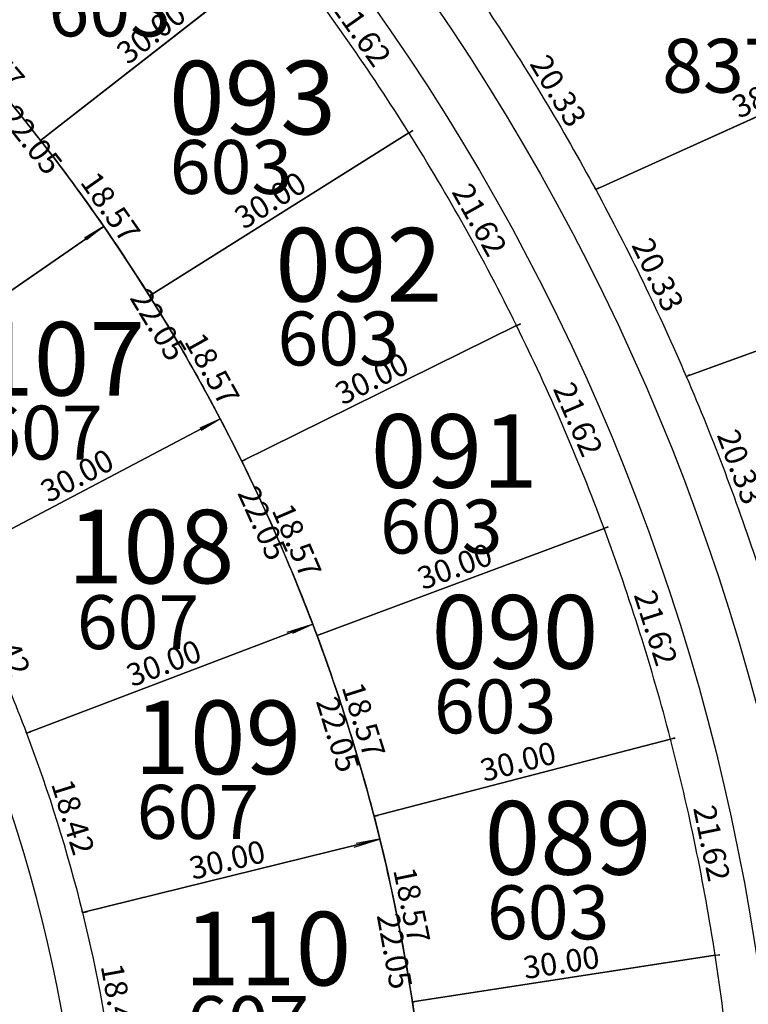
# Model space of a CAD drawing. Units: inches. Extents: x 54224 to 57528, y -66136 to -64581.
# Drawn here: x 54992 to 55064, y -65456 to -65360 of the extents above; entities that cross this region are included whole.
import ezdxf

# ---------------------------------------------------------------- set-up
doc = ezdxf.new("R2010")
doc.units = ezdxf.units.IN
doc.header["$MEASUREMENT"] = 0
doc.layers.get('Defpoints').update_dxf_attribs({"color": 122, "lineweight": 13})
doc.layers.add('area', color=7, linetype='Continuous', plot=False)
for name, color, linetype in [('AREA CALLES', 4, 'Continuous'), ('COTAS', 241, 'Continuous'), ('SC-base-area cada lote', 252, 'Continuous'), ('SC-base-calles internas', 20, 'Continuous'), ('SC-base-lotes', 40, 'Continuous'), ('SC-base-nro de lote', 7, 'Continuous'), ('SC-base-Sup Lote', 4, 'Continuous')]:
    doc.layers.add(name, color=color, linetype=linetype)
doc.styles.add('sc completo base$0$referencias', font='ARIALN.TTF', dxfattribs={"height": 2})
doc.styles.get("Standard").update_dxf_attribs({"font": 'arial.ttf'})
doc.dimstyles.get("Standard").update_dxf_attribs({"dimtxt": 0.18, "dimasz": 0.18, "dimexe": 0.18, "dimexo": 0.0625, "dimgap": 0.09, "dimtad": 0, "dimtih": 1, "dimtoh": 1, "dimdec": 4, "dimzin": 0, "dimdsep": 46, "dimtxsty": 'Standard', "dimcen": 0.09, "dimadec": 0, "dimazin": 0, "dimtfac": 1, "dimtdec": 4, "dimtofl": 0, "dimtmove": 0, "dimatfit": 3, "dimfxl": 1, "dimtolj": 1, "dimtzin": 0, "dimarcsym": 0})

# ---------------------------------------------------------------- blocks, each defined once
blk = doc.blocks.new('*D11819')
at = {"layer": 'COTAS', "color": 0, "lineweight": -2, "transparency": 16777216}
for p, q in [((55057.755, -65394.929), (55058.084, -65394.805)), ((55064.925, -65413.948), (55065.253, -65413.824))]:
    blk.add_line(p, q, dxfattribs=at)
at = {"layer": 'Defpoints', "color": 0, "transparency": 16777216}
for p in [(55057.696, -65394.951), (55057.915, -65394.869), (55064.866, -65413.97)]:
    blk.add_point(p, dxfattribs=at)
at = {"layer": 'COTAS', "color": 0, "transparency": 16777216, "insert": (55063.02, -65403.805), "char_height": 2.2, "attachment_point": 5, "rotation": 290.65605}
blk.add_mtext('\\A1;20.33', dxfattribs=at)
blk = doc.blocks.new('_None')
blk = doc.blocks.new('*D9643')
at = {"layer": 'COTAS', "color": 0, "lineweight": -2, "transparency": 16777216}
for p, q in [((55094.523, -65381.69), (55094.563, -65381.8)), ((55057.709, -65395.013), (55057.749, -65395.124))]:
    blk.add_line(p, q, dxfattribs=at)
at = {"layer": 'Defpoints', "color": 0, "transparency": 16777216}
for p in [(55094.502, -65381.631), (55057.688, -65394.955), (55057.688, -65394.955)]:
    blk.add_point(p, dxfattribs=at)
at = {"layer": 'COTAS', "color": 0, "transparency": 16777216, "insert": (55075.542, -65386.766), "char_height": 2.2, "attachment_point": 5, "rotation": 19.89598}
blk.add_mtext('\\A1;39.15', dxfattribs=at)
blk = doc.blocks.new('*D11821')
at = {"layer": 'COTAS', "color": 0, "lineweight": -2, "transparency": 16777216}
for p, q in [((55048.889, -65376.632), (55049.201, -65376.481)), ((55057.753, -65394.926), (55058.065, -65394.774))]:
    blk.add_line(p, q, dxfattribs=at)
at = {"layer": 'Defpoints', "color": 0, "transparency": 16777216}
for p in [(55049.039, -65376.559), (55048.833, -65376.659), (55057.697, -65394.953)]:
    blk.add_point(p, dxfattribs=at)
at = {"layer": 'COTAS', "color": 0, "transparency": 16777216, "insert": (55054.933, -65384.998), "char_height": 2.2, "attachment_point": 5, "rotation": 295.85257}
blk.add_mtext('\\A1;20.33', dxfattribs=at)
blk = doc.blocks.new('*D11823')
at = {"layer": 'COTAS', "color": 0, "lineweight": -2, "transparency": 16777216}
for p, q in [((55084.153, -65360.766), (55084.202, -65360.873)), ((55048.807, -65376.602), (55048.758, -65376.495))]:
    blk.add_line(p, q, dxfattribs=at)
at = {"layer": 'Defpoints', "color": 0, "transparency": 16777216}
for p in [(55084.128, -65360.709), (55048.833, -65376.659), (55048.833, -65376.659)]:
    blk.add_point(p, dxfattribs=at)
at = {"layer": 'COTAS', "color": 0, "transparency": 16777216, "insert": (55065.811, -65367.204), "char_height": 2.2, "attachment_point": 5, "rotation": 24.3192}
blk.add_mtext('\\A1;38.73', dxfattribs=at)
blk = doc.blocks.new('*D9645')
at = {"layer": 'COTAS', "color": 0, "lineweight": -2, "transparency": 16777216}
for p, q in [((55038.403, -65359.212), (55038.707, -65359.029)), ((55048.878, -65376.631), (55049.183, -65376.448))]:
    blk.add_line(p, q, dxfattribs=at)
at = {"layer": 'Defpoints', "color": 0, "transparency": 16777216}
for p in [(55038.35, -65359.244), (55038.553, -65359.122), (55048.825, -65376.663)]:
    blk.add_point(p, dxfattribs=at)
at = {"layer": 'COTAS', "color": 0, "transparency": 16777216, "insert": (55045.183, -65366.994), "char_height": 2.2, "attachment_point": 5, "rotation": 301.02219}
blk.add_mtext('\\A1;20.33', dxfattribs=at)
blk = doc.blocks.new('*D11198')
at = {"layer": 'COTAS', "color": 0, "lineweight": -2, "transparency": 16777216}
for p, q in [((55018.177, -65353.364), (55018.499, -65353.139)), ((55030.588, -65371.071), (55030.91, -65370.846))]:
    blk.add_line(p, q, dxfattribs=at)
at = {"layer": 'Defpoints', "color": 0, "transparency": 16777216}
for p in [(55018.126, -65353.4), (55030.537, -65371.107), (55030.763, -65370.949)]:
    blk.add_point(p, dxfattribs=at)
at = {"layer": 'COTAS', "color": 0, "transparency": 16777216, "insert": (55025.886, -65361.164), "char_height": 2.2, "attachment_point": 5, "rotation": 305.02684}
blk.add_mtext('\\A1;21.62', dxfattribs=at)
blk = doc.blocks.new('*D11199')
at = {"layer": 'COTAS', "color": 0, "lineweight": -2, "transparency": 16777216}
for p, q in [((55030.592, -65371.077), (55030.935, -65370.885)), ((55041.137, -65389.954), (55041.48, -65389.763))]:
    blk.add_line(p, q, dxfattribs=at)
at = {"layer": 'Defpoints', "color": 0, "transparency": 16777216}
for p in [(55030.537, -65371.107), (55041.083, -65389.985), (55041.323, -65389.85)]:
    blk.add_point(p, dxfattribs=at)
at = {"layer": 'COTAS', "color": 0, "transparency": 16777216, "insert": (55037.467, -65379.62), "char_height": 2.2, "attachment_point": 5, "rotation": 299.18903}
blk.add_mtext('\\A1;21.62', dxfattribs=at)
blk = doc.blocks.new('*D11200')
at = {"layer": 'COTAS', "color": 0, "lineweight": -2, "transparency": 16777216}
for p, q in [((55041.14, -65389.96), (55041.501, -65389.804)), ((55049.711, -65409.812), (55050.071, -65409.657))]:
    blk.add_line(p, q, dxfattribs=at)
at = {"layer": 'Defpoints', "color": 0, "transparency": 16777216}
for p in [(55041.083, -65389.985), (55049.653, -65409.837), (55049.906, -65409.728)]:
    blk.add_point(p, dxfattribs=at)
at = {"layer": 'COTAS', "color": 0, "transparency": 16777216, "insert": (55047.111, -65399.158), "char_height": 2.2, "attachment_point": 5, "rotation": 293.35123}
blk.add_mtext('\\A1;21.62', dxfattribs=at)
blk = doc.blocks.new('*D11201')
at = {"layer": 'COTAS', "color": 0, "lineweight": -2, "transparency": 16777216}
for p, q in [((55049.713, -65409.818), (55050.088, -65409.7)), ((55056.22, -65430.439), (55056.595, -65430.321))]:
    blk.add_line(p, q, dxfattribs=at)
at = {"layer": 'Defpoints', "color": 0, "transparency": 16777216}
for p in [(55049.653, -65409.837), (55056.16, -65430.458), (55056.423, -65430.375)]:
    blk.add_point(p, dxfattribs=at)
at = {"layer": 'COTAS', "color": 0, "transparency": 16777216, "insert": (55054.718, -65419.576), "char_height": 2.2, "attachment_point": 5, "rotation": 287.51342}
blk.add_mtext('\\A1;21.62', dxfattribs=at)
blk = doc.blocks.new('*D11202')
at = {"layer": 'COTAS', "color": 0, "lineweight": -2, "transparency": 16777216}
for p, q in [((55056.222, -65430.446), (55056.606, -65430.366)), ((55060.598, -65451.621), (55060.982, -65451.542))]:
    blk.add_line(p, q, dxfattribs=at)
at = {"layer": 'Defpoints', "color": 0, "transparency": 16777216}
for p in [(55056.16, -65430.458), (55060.536, -65451.634), (55060.806, -65451.578)]:
    blk.add_point(p, dxfattribs=at)
at = {"layer": 'COTAS', "color": 0, "transparency": 16777216, "insert": (55060.208, -65440.662), "char_height": 2.2, "attachment_point": 5, "rotation": 281.67561}
blk.add_mtext('\\A1;21.62', dxfattribs=at)
blk = doc.blocks.new('*D11203')
at = {"layer": 'COTAS', "color": 0, "lineweight": -2, "transparency": 16777216}
for p, q in [((55060.599, -65451.628), (55060.989, -65451.588)), ((55062.798, -65473.139), (55063.189, -65473.099))]:
    blk.add_line(p, q, dxfattribs=at)
at = {"layer": 'Defpoints', "color": 0, "transparency": 16777216}
for p in [(55060.536, -65451.634), (55062.736, -65473.145), (55063.01, -65473.117)]:
    blk.add_point(p, dxfattribs=at)
at = {"layer": 'COTAS', "color": 0, "transparency": 16777216, "insert": (55063.525, -65462.197), "char_height": 2.2, "attachment_point": 5, "rotation": 275.83781}
blk.add_mtext('\\A1;21.62', dxfattribs=at)
blk = doc.blocks.new('*D11240')
at = {"layer": 'COTAS', "color": 0, "lineweight": -2, "transparency": 16777216}
for p, q in [((55030.948, -65456.195), (55031.065, -65456.183)), ((55032.837, -65474.667), (55032.954, -65474.655))]:
    blk.add_line(p, q, dxfattribs=at)
at = {"layer": 'Defpoints', "color": 0, "transparency": 16777216}
for p in [(55030.886, -65456.201), (55030.886, -65456.201), (55032.775, -65474.673)]:
    blk.add_point(p, dxfattribs=at)
at = {"layer": 'COTAS', "color": 0, "transparency": 16777216, "insert": (55033.445, -65465.272), "char_height": 2.2, "attachment_point": 5, "rotation": 275.83781}
blk.add_mtext('\\A1;18.57', dxfattribs=at)
blk = doc.blocks.new('*D11241')
at = {"layer": 'COTAS', "color": 0, "lineweight": -2, "transparency": 16777216}
for p, q in [((55060.527, -65451.572), (55060.509, -65451.456)), ((55030.877, -65456.14), (55030.859, -65456.023))]:
    blk.add_line(p, q, dxfattribs=at)
at = {"layer": 'Defpoints', "color": 0, "transparency": 16777216}
for p in [(55060.536, -65451.634), (55060.536, -65451.634), (55030.886, -65456.201)]:
    blk.add_point(p, dxfattribs=at)
at = {"layer": 'COTAS', "color": 0, "transparency": 16777216, "insert": (55045.464, -65452.313), "char_height": 2.2, "attachment_point": 5, "rotation": 8.75671}
blk.add_mtext('\\A1;30.00', dxfattribs=at)
blk = doc.blocks.new('*D11242')
at = {"layer": 'COTAS', "color": 0, "lineweight": -2, "transparency": 16777216}
for p, q in [((55027.19, -65438.005), (55027.536, -65437.933)), ((55030.947, -65456.189), (55031.294, -65456.117))]:
    blk.add_line(p, q, dxfattribs=at)
at = {"layer": 'Defpoints', "color": 0, "transparency": 16777216}
for p in [(55027.128, -65438.017), (55027.36, -65437.97), (55030.886, -65456.201)]:
    blk.add_point(p, dxfattribs=at)
at = {"layer": 'COTAS', "color": 0, "transparency": 16777216, "insert": (55030.829, -65446.733), "char_height": 2.2, "attachment_point": 5, "rotation": 281.67561}
blk.add_mtext('\\A1;18.57', dxfattribs=at)
blk = doc.blocks.new('*D11243')
at = {"layer": 'COTAS', "color": 0, "lineweight": -2, "transparency": 16777216}
for p, q in [((55056.176, -65430.519), (55056.206, -65430.632)), ((55027.144, -65438.078), (55027.174, -65438.192))]:
    blk.add_line(p, q, dxfattribs=at)
at = {"layer": 'Defpoints', "color": 0, "transparency": 16777216}
for p in [(55056.16, -65430.458), (55056.16, -65430.458), (55027.128, -65438.017)]:
    blk.add_point(p, dxfattribs=at)
at = {"layer": 'COTAS', "color": 0, "transparency": 16777216, "insert": (55041.235, -65432.666), "char_height": 2.2, "attachment_point": 5, "rotation": 14.59452}
blk.add_mtext('\\A1;30.00', dxfattribs=at)
blk = doc.blocks.new('*D11244')
at = {"layer": 'COTAS', "color": 0, "lineweight": -2, "transparency": 16777216}
for p, q in [((55021.6, -65420.291), (55021.938, -65420.185)), ((55027.188, -65437.999), (55027.526, -65437.892))]:
    blk.add_line(p, q, dxfattribs=at)
at = {"layer": 'Defpoints', "color": 0, "transparency": 16777216}
for p in [(55021.541, -65420.31), (55021.766, -65420.239), (55027.128, -65438.017)]:
    blk.add_point(p, dxfattribs=at)
at = {"layer": 'COTAS', "color": 0, "transparency": 16777216, "insert": (55026.108, -65428.604), "char_height": 2.2, "attachment_point": 5, "rotation": 287.51342}
blk.add_mtext('\\A1;18.57', dxfattribs=at)
blk = doc.blocks.new('*D11245')
at = {"layer": 'COTAS', "color": 0, "lineweight": -2, "transparency": 16777216}
for p, q in [((55049.675, -65409.896), (55049.716, -65410.006)), ((55021.563, -65420.369), (55021.604, -65420.479))]:
    blk.add_line(p, q, dxfattribs=at)
at = {"layer": 'Defpoints', "color": 0, "transparency": 16777216}
for p in [(55049.653, -65409.837), (55049.653, -65409.837), (55021.541, -65420.31)]:
    blk.add_point(p, dxfattribs=at)
at = {"layer": 'COTAS', "color": 0, "transparency": 16777216, "insert": (55035.03, -65413.552), "char_height": 2.2, "attachment_point": 5, "rotation": 20.43232}
blk.add_mtext('\\A1;30.00', dxfattribs=at)
blk = doc.blocks.new('*D11246')
at = {"layer": 'COTAS', "color": 0, "lineweight": -2, "transparency": 16777216}
for p, q in [((55014.238, -65403.238), (55014.563, -65403.098)), ((55021.598, -65420.285), (55021.923, -65420.145))]:
    blk.add_line(p, q, dxfattribs=at)
at = {"layer": 'Defpoints', "color": 0, "transparency": 16777216}
for p in [(55014.181, -65403.263), (55014.398, -65403.169), (55021.541, -65420.31)]:
    blk.add_point(p, dxfattribs=at)
at = {"layer": 'COTAS', "color": 0, "transparency": 16777216, "insert": (55019.568, -65411.049), "char_height": 2.2, "attachment_point": 5, "rotation": 293.35123}
blk.add_mtext('\\A1;18.57', dxfattribs=at)
blk = doc.blocks.new('*D8701')
at = {"layer": 'COTAS', "color": 0, "lineweight": -2, "transparency": 16777216}
for p, q in [((55041.055, -65389.929), (55041.003, -65389.823)), ((55014.209, -65403.319), (55014.261, -65403.424))]:
    blk.add_line(p, q, dxfattribs=at)
at = {"layer": 'Defpoints', "color": 0, "transparency": 16777216}
for p in [(55041.083, -65389.985), (55041.083, -65389.985), (55014.181, -65403.263)]:
    blk.add_point(p, dxfattribs=at)
at = {"layer": 'COTAS', "color": 0, "transparency": 16777216, "insert": (55026.913, -65395.168), "char_height": 2.2, "attachment_point": 5, "rotation": 26.27013}
blk.add_mtext('\\A1;30.00', dxfattribs=at)
blk = doc.blocks.new('*D11247')
at = {"layer": 'COTAS', "color": 0, "lineweight": -2, "transparency": 16777216}
for p, q in [((55005.18, -65387.022), (55005.489, -65386.85)), ((55014.236, -65403.232), (55014.545, -65403.06))]:
    blk.add_line(p, q, dxfattribs=at)
at = {"layer": 'Defpoints', "color": 0, "transparency": 16777216}
for p in [(55005.126, -65387.053), (55005.332, -65386.937), (55014.181, -65403.263)]:
    blk.add_point(p, dxfattribs=at)
at = {"layer": 'COTAS', "color": 0, "transparency": 16777216, "insert": (55011.277, -65394.251), "char_height": 2.2, "attachment_point": 5, "rotation": 299.18903}
blk.add_mtext('\\A1;18.57', dxfattribs=at)
blk = doc.blocks.new('*D11248')
at = {"layer": 'COTAS', "color": 0, "lineweight": -2, "transparency": 16777216}
for p, q in [((55030.57, -65371.16), (55030.633, -65371.26)), ((55005.159, -65387.106), (55005.221, -65387.205))]:
    blk.add_line(p, q, dxfattribs=at)
at = {"layer": 'Defpoints', "color": 0, "transparency": 16777216}
for p in [(55030.537, -65371.107), (55030.537, -65371.107), (55005.126, -65387.053)]:
    blk.add_point(p, dxfattribs=at)
at = {"layer": 'COTAS', "color": 0, "transparency": 16777216, "insert": (55016.968, -65377.704), "char_height": 2.2, "attachment_point": 5, "rotation": 32.10794}
blk.add_mtext('\\A1;30.00', dxfattribs=at)
blk = doc.blocks.new('*D8702')
at = {"layer": 'COTAS', "color": 0, "lineweight": -2, "transparency": 16777216}
for p, q in [((54994.519, -65371.812), (54994.809, -65371.609)), ((55005.177, -65387.017), (55005.467, -65386.814))]:
    blk.add_line(p, q, dxfattribs=at)
at = {"layer": 'Defpoints', "color": 0, "transparency": 16777216}
for p in [(54994.662, -65371.712), (54994.468, -65371.848), (55005.126, -65387.053)]:
    blk.add_point(p, dxfattribs=at)
at = {"layer": 'COTAS', "color": 0, "transparency": 16777216, "insert": (55001.32, -65378.383), "char_height": 2.2, "attachment_point": 5, "rotation": 305.02684}
blk.add_mtext('\\A1;18.57', dxfattribs=at)
blk = doc.blocks.new('*D11249')
at = {"layer": 'COTAS', "color": 0, "lineweight": -2, "transparency": 16777216}
for p, q in [((55018.164, -65353.45), (55018.237, -65353.542)), ((54994.507, -65371.897), (54994.579, -65371.99))]:
    blk.add_line(p, q, dxfattribs=at)
at = {"layer": 'Defpoints', "color": 0, "transparency": 16777216}
for p in [(55018.126, -65353.4), (55018.126, -65353.4), (54994.468, -65371.848)]:
    blk.add_point(p, dxfattribs=at)
at = {"layer": 'COTAS', "color": 0, "transparency": 16777216, "insert": (55005.298, -65361.343), "char_height": 2.2, "attachment_point": 5, "rotation": 37.94575}
blk.add_mtext('\\A1;30.00', dxfattribs=at)
blk = doc.blocks.new('*D8703')
at = {"layer": 'COTAS', "color": 0, "lineweight": -2, "transparency": 16777216}
for p, q in [((54982.367, -65357.765), (54982.635, -65357.533)), ((54994.515, -65371.807), (54994.783, -65371.575))]:
    blk.add_line(p, q, dxfattribs=at)
at = {"layer": 'Defpoints', "color": 0, "transparency": 16777216}
for p in [(54982.32, -65357.805), (54982.499, -65357.651), (54994.468, -65371.848)]:
    blk.add_point(p, dxfattribs=at)
at = {"layer": 'COTAS', "color": 0, "transparency": 16777216, "insert": (54989.8, -65363.61), "char_height": 2.2, "attachment_point": 5, "rotation": 310.86465}
blk.add_mtext('\\A1;18.57', dxfattribs=at)
blk = doc.blocks.new('*D11407')
at = {"layer": 'COTAS', "color": 0, "lineweight": -2, "transparency": 16777216}
for p, q in [((54986.993, -65362.964), (54985.366, -65364.241)), ((55000.605, -65380.306), (54998.978, -65381.583))]:
    blk.add_line(p, q, dxfattribs=at)
at = {"layer": 'Defpoints', "color": 0, "transparency": 16777216}
for p in [(54987.042, -65362.926), (55000.654, -65380.267), (54999.12, -65381.472)]:
    blk.add_point(p, dxfattribs=at)
at = {"layer": 'COTAS', "color": 0, "transparency": 16777216, "insert": (54993.591, -65371.798), "char_height": 2.2, "attachment_point": 5, "rotation": 308.12818}
blk.add_mtext('\\A1;22.05', dxfattribs=at)
blk = doc.blocks.new('*D11408')
at = {"layer": 'COTAS', "color": 0, "lineweight": -2, "transparency": 16777216}
for p, q in [((55000.6, -65380.3), (54998.771, -65381.408)), ((55012.019, -65399.158), (55010.19, -65400.265))]:
    blk.add_line(p, q, dxfattribs=at)
at = {"layer": 'Defpoints', "color": 0, "transparency": 16777216}
for p in [(55000.654, -65380.267), (55012.073, -65399.125), (55010.344, -65400.172)]:
    blk.add_point(p, dxfattribs=at)
at = {"layer": 'COTAS', "color": 0, "transparency": 16777216, "insert": (55006.023, -65389.903), "char_height": 2.2, "attachment_point": 5, "rotation": 301.19578}
blk.add_mtext('\\A1;22.05', dxfattribs=at)
blk = doc.blocks.new('*D11410')
at = {"layer": 'COTAS', "color": 0, "lineweight": -2, "transparency": 16777216}
for p, q in [((55000.618, -65380.216), (55000.552, -65380.119)), ((54975.943, -65397.278), (54975.876, -65397.181))]:
    blk.add_line(p, q, dxfattribs=at)
at = {"layer": 'Defpoints', "color": 0, "transparency": 16777216}
for p in [(55000.654, -65380.267), (55000.654, -65380.267), (54975.978, -65397.329)]:
    blk.add_point(p, dxfattribs=at)
at = {"layer": 'COTAS', "color": 0, "transparency": 16777216, "insert": (54987.392, -65387.463), "char_height": 2.2, "attachment_point": 5, "rotation": 34.66198}
blk.add_mtext('\\A1;30.00', dxfattribs=at)
blk = doc.blocks.new('*D11411')
at = {"layer": 'COTAS', "color": 0, "lineweight": -2, "transparency": 16777216}
for p, q in [((55012.044, -65399.07), (55011.989, -65398.966)), ((54985.489, -65413.029), (54985.434, -65412.925))]:
    blk.add_line(p, q, dxfattribs=at)
at = {"layer": 'Defpoints', "color": 0, "transparency": 16777216}
for p in [(55012.073, -65399.125), (55012.073, -65399.125), (54985.518, -65413.084)]:
    blk.add_point(p, dxfattribs=at)
at = {"layer": 'COTAS', "color": 0, "transparency": 16777216, "insert": (54998.04, -65404.667), "char_height": 2.2, "attachment_point": 5, "rotation": 27.72959}
blk.add_mtext('\\A1;30.00', dxfattribs=at)
blk = doc.blocks.new('*D9029')
at = {"layer": 'COTAS', "color": 0, "lineweight": -2, "transparency": 16777216}
for p, q in [((54985.575, -65413.058), (54985.936, -65412.896)), ((54993.144, -65429.85), (54993.505, -65429.687))]:
    blk.add_line(p, q, dxfattribs=at)
at = {"layer": 'Defpoints', "color": 0, "transparency": 16777216}
for p in [(54985.518, -65413.084), (54993.087, -65429.875), (54993.341, -65429.761)]:
    blk.add_point(p, dxfattribs=at)
at = {"layer": 'COTAS', "color": 0, "transparency": 16777216, "insert": (54991.036, -65420.698), "char_height": 2.2, "attachment_point": 5, "rotation": 294.26339}
blk.add_mtext('\\A1;18.42', dxfattribs=at)
blk = doc.blocks.new('*D11412')
at = {"layer": 'COTAS', "color": 0, "lineweight": -2, "transparency": 16777216}
for p, q in [((55021.11, -65419.165), (55021.068, -65419.055)), ((54993.065, -65429.817), (54993.023, -65429.707))]:
    blk.add_line(p, q, dxfattribs=at)
at = {"layer": 'Defpoints', "color": 0, "transparency": 16777216}
for p in [(55021.132, -65419.223), (55021.132, -65419.223), (54993.087, -65429.875)]:
    blk.add_point(p, dxfattribs=at)
at = {"layer": 'COTAS', "color": 0, "transparency": 16777216, "insert": (55006.533, -65423.031), "char_height": 2.2, "attachment_point": 5, "rotation": 20.7972}
blk.add_mtext('\\A1;30.00', dxfattribs=at)
blk = doc.blocks.new('*D11413')
at = {"layer": 'COTAS', "color": 0, "lineweight": -2, "transparency": 16777216}
for p, q in [((54993.146, -65429.857), (54993.525, -65429.739)), ((54998.633, -65447.439), (54999.011, -65447.321))]:
    blk.add_line(p, q, dxfattribs=at)
at = {"layer": 'Defpoints', "color": 0, "transparency": 16777216}
for p in [(54993.087, -65429.875), (54998.573, -65447.457), (54998.839, -65447.374)]:
    blk.add_point(p, dxfattribs=at)
at = {"layer": 'COTAS', "color": 0, "transparency": 16777216, "insert": (54997.646, -65438.1), "char_height": 2.2, "attachment_point": 5, "rotation": 287.33099}
blk.add_mtext('\\A1;18.42', dxfattribs=at)
blk = doc.blocks.new('*D11414')
at = {"layer": 'COTAS', "color": 0, "lineweight": -2, "transparency": 16777216}
for p, q in [((55027.684, -65440.208), (55027.656, -65440.093)), ((54998.558, -65447.396), (54998.53, -65447.282))]:
    blk.add_line(p, q, dxfattribs=at)
at = {"layer": 'Defpoints', "color": 0, "transparency": 16777216}
for p in [(55027.699, -65440.268), (55027.699, -65440.268), (54998.573, -65447.457)]:
    blk.add_point(p, dxfattribs=at)
at = {"layer": 'COTAS', "color": 0, "transparency": 16777216, "insert": (55012.747, -65442.286), "char_height": 2.2, "attachment_point": 5, "rotation": 13.8648}
blk.add_mtext('\\A1;30.00', dxfattribs=at)
blk = doc.blocks.new('*D11415')
at = {"layer": 'COTAS', "color": 0, "lineweight": -2, "transparency": 16777216}
for p, q in [((54998.635, -65447.446), (54999.024, -65447.374)), ((55001.959, -65465.561), (55002.349, -65465.49))]:
    blk.add_line(p, q, dxfattribs=at)
at = {"layer": 'Defpoints', "color": 0, "transparency": 16777216}
for p in [(54998.573, -65447.457), (55001.898, -65465.573), (55002.172, -65465.522)]:
    blk.add_point(p, dxfattribs=at)
at = {"layer": 'COTAS', "color": 0, "transparency": 16777216, "insert": (55002.106, -65456.172), "char_height": 2.2, "attachment_point": 5, "rotation": 280.39859}
blk.add_mtext('\\A1;18.42', dxfattribs=at)
blk = doc.blocks.new('*D9030')
at = {"layer": 'COTAS', "color": 0, "lineweight": -2, "transparency": 16777216}
for p, q in [((55027.638, -65440.279), (55025.376, -65440.695)), ((55031.617, -65461.963), (55029.355, -65462.378))]:
    blk.add_line(p, q, dxfattribs=at)
at = {"layer": 'Defpoints', "color": 0, "transparency": 16777216}
for p in [(55025.553, -65440.662), (55027.699, -65440.268), (55031.678, -65461.952)]:
    blk.add_point(p, dxfattribs=at)
at = {"layer": 'COTAS', "color": 0, "transparency": 16777216, "insert": (55029.139, -65451.211), "char_height": 2.2, "attachment_point": 5, "rotation": 280.39862}
blk.add_mtext('\\A1;22.05', dxfattribs=at)
blk = doc.blocks.new('*D9031')
at = {"layer": 'COTAS', "color": 0, "lineweight": -2, "transparency": 16777216}
for p, q in [((55021.072, -65419.242), (55018.578, -65420.02)), ((55027.64, -65440.287), (55025.145, -65441.065))]:
    blk.add_line(p, q, dxfattribs=at)
at = {"layer": 'Defpoints', "color": 0, "transparency": 16777216}
for p in [(55018.75, -65419.967), (55021.132, -65419.223), (55027.699, -65440.268)]:
    blk.add_point(p, dxfattribs=at)
at = {"layer": 'COTAS', "color": 0, "transparency": 16777216, "insert": (55023.583, -65430.006), "char_height": 2.2, "attachment_point": 5, "rotation": 287.33099}
blk.add_mtext('\\A1;22.05', dxfattribs=at)
blk = doc.blocks.new('*D11417')
at = {"layer": 'COTAS', "color": 0, "lineweight": -2, "transparency": 16777216}
for p, q in [((55012.016, -65399.151), (55010.079, -65400.024)), ((55021.075, -65419.249), (55019.138, -65420.122))]:
    blk.add_line(p, q, dxfattribs=at)
at = {"layer": 'Defpoints', "color": 0, "transparency": 16777216}
for p in [(55012.073, -65399.125), (55010.243, -65399.95), (55021.132, -65419.223)]:
    blk.add_point(p, dxfattribs=at)
at = {"layer": 'COTAS', "color": 0, "transparency": 16777216, "insert": (55016.253, -65409.332), "char_height": 2.2, "attachment_point": 5, "rotation": 294.26339}
blk.add_mtext('\\A1;22.05', dxfattribs=at)

msp = doc.modelspace()

# ---------------------------------------------------------------- linework, layer by layer
at = {"layer": 'area'}
msp.add_lwpolyline([(55443.31131, -64961.80174), (55352.98213, -64961.80174, 0.41421356), (55322.98213, -64991.80174), (55322.98213, -64999.75861, -0.71824984), (55214.04037, -65037.22161), (55209.76667, -65032.75415, 1.13482478), (54998.30209, -65269.52825, -0.25643701), (55116.01122, -65483.95709, -0.25644265), (54998.29229, -65698.38593, 1.10964006)], format="xyb", dxfattribs=at)
at = {"layer": 'AREA CALLES'}
for points in [[(54919.80701, -65251.68849, 0.0940861), (54973.34458, -65305.77203, -0.24682294), (55067.01122, -65483.95709, -0.24682294), (54973.34458, -65662.14214, 0.0940861), (54919.80701, -65716.22568, -0.4114268), (54911.52632, -65717.88233), (54892.22735, -65705.15032, -0.25204639), (54889.53144, -65700.14203), (54889.53144, -65647.63953, -0.19136548), (54891.16724, -65643.52204, -0.05295617), (54934.78903, -65606.12903, 0.24682294), (54999.01122, -65483.95709, 0.24682294), (54934.78903, -65361.78515, -0.05295617), (54891.16724, -65324.39213, -0.19136548), (54889.53144, -65320.27464), (54889.53144, -65267.77214, -0.25204639), (54892.22735, -65262.76385), (54911.52632, -65250.03184, -0.4114268)], [(54994.01122, -65483.95709, -0.24682294), (54931.95406, -65602.01041, 0.03852538), (54898.80804, -65628.80686, -0.65791353), (54889.53144, -65624.80845), (54889.53144, -65551.79565, -0.25182167), (54892.22312, -65546.79015, 0.25182167), (54926.01122, -65483.95709, 0.25182167), (54892.22312, -65421.12402, -0.25182167), (54889.53144, -65416.11853), (54889.53144, -65343.10573, -0.65791353), (54898.80804, -65339.10731, 0.03852538), (54931.95406, -65365.90376, -0.24682294)]]:
    msp.add_lwpolyline(points, format="xyb", close=True, dxfattribs=at)
at = {"layer": 'SC-base-area cada lote', "ltscale": 0.1}
for points in [[(55018.12602, -65353.40024, 0.02547775), (55003.97839, -65337.04739), (54982.31962, -65357.80547, -0.02547775), (54994.46822, -65371.84769)], [(55018.12602, -65353.40024, 0.02547775), (55003.97839, -65337.04739), (54982.31962, -65357.80547, -0.02547775), (54994.46822, -65371.84769)], [(55071.89379, -65340.84637), (55038.35669, -65359.24055, -0.02256456), (55048.83262, -65376.65937), (55084.13037, -65360.70759, 0.02295894)], [(55071.89379, -65340.84637), (55038.35669, -65359.24055, -0.02256456), (55048.83262, -65376.65937), (55084.13037, -65360.70759, 0.02295894)], [(55018.12602, -65353.40024), (54994.46822, -65371.84769, -0.02547775), (55005.12554, -65387.05275), (55030.53698, -65371.10727, 0.02547775)], [(55018.12602, -65353.40024), (54994.46822, -65371.84769, -0.02547775), (55005.12554, -65387.05275), (55030.53698, -65371.10727, 0.02547775)], [(55084.13037, -65360.70759), (55048.83262, -65376.65937, -0.02256458), (55057.69614, -65394.95144), (55094.50436, -65381.62997, 0.02298351)], [(55084.13037, -65360.70759), (55048.83262, -65376.65937, -0.02256458), (55057.69614, -65394.95144), (55094.50436, -65381.62997, 0.02298351)], [(55000.65391, -65380.26729, 0.03025751), (54987.04243, -65362.9255), (54964.60653, -65382.84109, -0.03025751), (54975.97826, -65397.32931)], [(55000.65391, -65380.26729, 0.03025751), (54987.04243, -65362.9255), (54964.60653, -65382.84109, -0.03025751), (54975.97826, -65397.32931)], [(55041.08255, -65389.98482, 0.02547775), (55030.53698, -65371.10727), (55005.12554, -65387.05275, -0.02547775), (55014.18103, -65403.26294)], [(55041.08255, -65389.98482, 0.02547775), (55030.53698, -65371.10727), (55005.12554, -65387.05275, -0.02547775), (55014.18103, -65403.26294)], [(55000.65391, -65380.26729), (54975.97826, -65397.32931, -0.03025751), (54985.51816, -65413.08416), (55012.07276, -65399.12519, 0.03025751)], [(55000.65391, -65380.26729), (54975.97826, -65397.32931, -0.03025751), (54985.51816, -65413.08416), (55012.07276, -65399.12519, 0.03025751)], [(55094.50436, -65381.62997), (55057.69614, -65394.95144, -0.0225646), (55064.87511, -65413.96787), (55102.92063, -65403.43573, 0.02300373)], [(55094.50436, -65381.62997), (55057.69614, -65394.95144, -0.0225646), (55064.87511, -65413.96787), (55102.92063, -65403.43573, 0.02300373)], [(55041.08255, -65389.98482), (55014.18103, -65403.26294, -0.02547775), (55021.54078, -65420.31012), (55049.65334, -65409.83709, 0.02547775)], [(55041.08255, -65389.98482), (55014.18103, -65403.26294, -0.02547775), (55021.54078, -65420.31012), (55049.65334, -65409.83709, 0.02547775)], [(55012.07276, -65399.12519), (54985.51816, -65413.08416, -0.03025751), (54993.08672, -65429.87528), (55021.13201, -65419.22345, 0.03025751)], [(55012.07276, -65399.12519), (54985.51816, -65413.08416, -0.03025751), (54993.08672, -65429.87528), (55021.13201, -65419.22345, 0.03025751)], [(55049.65334, -65409.83709), (55021.54078, -65420.31012, -0.02547775), (55027.12845, -65438.01747), (55056.16045, -65430.45816, 0.02547775)], [(55049.65334, -65409.83709), (55021.54078, -65420.31012, -0.02547775), (55027.12845, -65438.01747), (55056.16045, -65430.45816, 0.02547775)], [(55021.13201, -65419.22345), (54993.08672, -65429.87528, -0.03025751), (54998.5733, -65447.45716), (55027.69922, -65440.26821, 0.03025751)], [(55021.13201, -65419.22345), (54993.08672, -65429.87528, -0.03025751), (54998.5733, -65447.45716), (55027.69922, -65440.26821, 0.03025751)], [(55056.16045, -65430.45816), (55027.12845, -65438.01747, -0.02547775), (55030.88608, -65456.20132), (55060.53639, -65451.63414, 0.02547775)], [(55056.16045, -65430.45816), (55027.12845, -65438.01747, -0.02547775), (55030.88608, -65456.20132), (55060.53639, -65451.63414, 0.02547775)], [(55027.69922, -65440.26821), (54998.5733, -65447.45716, -0.03025751), (55001.89767, -65465.57272), (55031.67835, -65461.95177, 0.03025751)], [(55027.69922, -65440.26821), (54998.5733, -65447.45716, -0.03025751), (55001.89767, -65465.57272), (55031.67835, -65461.95177, 0.03025751)], [(55060.53639, -65451.63414), (55030.88608, -65456.20132, -0.02547775), (55032.77468, -65474.67306), (55062.73576, -65473.14539, 0.02547775)], [(55060.53639, -65451.63414), (55030.88608, -65456.20132, -0.02547775), (55032.77468, -65474.67306), (55062.73576, -65473.14539, 0.02547775)]]:
    msp.add_lwpolyline(points, format="xyb", close=True, dxfattribs=at)
at = {"layer": 'SC-base-calles internas', "ltscale": 0.1}
for points in [[(55443.31131, -64922.80174), (55346.31958, -64922.80174, 0.41421356), (55284.81958, -64984.30174), (55284.81958, -64990.10662, -0.69369681), (55239.19842, -65007.16563, 0.69364176), (54889.9928, -65137.73268), (54889.9928, -65139.26636, 0.24464577), (54976.18934, -65301.65342, -0.24687051), (55072.01122, -65483.95709, -0.24682294), (54976.17955, -65666.26076, 0.24037249)], [(54889.53144, -65416.11853, 0.25182167), (54892.22312, -65421.12402, -0.25182167), (54926.01122, -65483.95709, -0.25182167), (54892.22312, -65546.79015, 0.25182167), (54889.53144, -65551.79565), (54889.53144, -65624.80845, 0.65791353), (54898.80804, -65628.80686, -0.03852538), (54931.95406, -65602.01041, 0.24682294), (54994.01122, -65483.95709, 0.24682294), (54931.95406, -65365.90376, -0.03852538), (54898.80804, -65339.10731, 0.65791353), (54889.53144, -65343.10573), (54889.53144, -65416.11853)]]:
    msp.add_lwpolyline(points, format="xyb", dxfattribs=at)
msp.add_lwpolyline([(54934.78903, -65361.78515, -0.05295617), (54891.16724, -65324.39213, -0.19136548), (54889.53144, -65320.27464), (54889.53144, -65267.77214, -0.25204639), (54892.22735, -65262.76385), (54911.52632, -65250.03184, -0.4114268), (54919.80701, -65251.68849, 0.0940861), (54973.34458, -65305.77203, -0.24682294), (55067.01122, -65483.95709, -0.24682294), (54973.34458, -65662.14214, 0.0940861), (54919.80701, -65716.22568, -0.4114268), (54911.52632, -65717.88233), (54892.22735, -65705.15032, -0.25204639), (54889.53144, -65700.14203), (54889.53144, -65647.63953, -0.19136548), (54891.16724, -65643.52204, -0.05295617), (54934.78903, -65606.12903, 0.24682294), (54999.01122, -65483.95709, 0.24682294)], format="xyb", close=True, dxfattribs=at)
at = {"layer": 'SC-base-lotes', "ltscale": 0.1}
for p, q in [((54994.46822, -65371.84769), (55018.12602, -65353.40024)), ((55048.82475, -65376.66293), (55084.1276, -65360.70884)), ((55005.12554, -65387.05275), (55030.53698, -65371.10727)), ((54975.97826, -65397.32931), (55000.65391, -65380.26729)), ((55057.68767, -65394.95451), (55094.502, -65381.63083)), ((55041.08255, -65389.98482), (55014.18103, -65403.26294)), ((54985.51816, -65413.08416), (55012.07276, -65399.12519)), ((55021.54078, -65420.31012), (55049.65334, -65409.83709)), ((55021.13201, -65419.22345), (54993.08672, -65429.87528)), ((55056.16045, -65430.45816), (55027.12845, -65438.01747)), ((54998.5733, -65447.45716), (55027.69922, -65440.26821)), ((55030.88608, -65456.20132), (55060.53639, -65451.63414))]:
    msp.add_line(p, q, dxfattribs=at)
msp.add_arc((54850.69432, -65483.95709), 182.3169, 0, 55.4591662, dxfattribs=at)

# ---------------------------------------------------------------- texts
at = {"layer": 'SC-base-nro de lote', "ltscale": 0.1, "char_height": 7.2, "width": 17.8952509, "attachment_point": 1, "style": 'sc completo base$0$referencias'}
for s, insert in [('093', (55007.04786, -65364.06513)), ('092', (55017.45402, -65380.42558)), ('107', (54988.34759, -65389.63198)), ('091', (55026.80506, -65398.66266)), ('108', (54997.1049, -65408.01734)), ('090', (55032.74779, -65416.36949)), ('109', (55003.63578, -65426.69924)), ('089', (55037.9428, -65436.53407)), ('110', (55008.53771, -65447.37501))]:
    msp.add_mtext(s, dxfattribs=dict(at, insert=insert))
at = {"layer": 'SC-base-Sup Lote', "ltscale": 0.1, "char_height": 5.28, "width": 17.8952509, "attachment_point": 1, "style": 'sc completo base$0$referencias'}
for s, insert in [('603', (54995.24313, -65356.38905)), ('837', (55055.34298, -65361.90089)), ('603', (55007.11931, -65371.81174)), ('603', (55017.66667, -65388.60986)), ('607', (54988.56024, -65397.81627)), ('603', (55027.71615, -65407.02188)), ('607', (54998.01599, -65416.37656)), ('603', (55032.99027, -65424.62393)), ('607', (55003.87826, -65434.95369)), ('603', (55038.18528, -65444.78852)), ('607', (55008.78019, -65455.62946))]:
    msp.add_mtext(s, dxfattribs=dict(at, insert=insert))

# ---------------------------------------------------------------- dimensions: what is measured, and where the dimension line sits
at = {"layer": 'COTAS'}
for p1, p2, distance, picture, middle in [((54994.46822, -65371.84769), (55018.12602, -65353.40024), 0, '*D11249', (55005.29849, -65361.34328)), ((55018.12602, -65353.40024), (55030.53698, -65371.10727), 0.27546, '*D11198', (55025.88633, -65361.16396)), ((54994.46822, -65371.84769), (54982.31962, -65357.80547), -0.23654, '*D8703', (54989.80041, -65363.60976)), ((55048.82475, -65376.66293), (55038.34951, -65359.24448), -0.23771, '*D9645', (55045.18257, -65366.99423)), ((55084.1276, -65360.70884), (55048.83262, -65376.65937), 0, '*D11823', (55065.81131, -65367.2042)), ((54987.04243, -65362.9255), (55000.65391, -65380.26729), -1.95054, '*D11407', (54993.59072, -65371.79847)), ((55005.12554, -65387.05275), (54994.46822, -65371.84769), -0.23654, '*D8702', (55001.31983, -65378.38277)), ((55005.12554, -65387.05275), (55030.53698, -65371.10727), 0, '*D11248', (55016.96807, -65377.70439)), ((55030.53698, -65371.10727), (55041.08255, -65389.98482), 0.27546, '*D11199', (55037.46738, -65379.62005)), ((55057.69674, -65394.95283), (55048.83262, -65376.65937), -0.22936, '*D11821', (55054.93257, -65384.99793)), ((54975.97826, -65397.32931), (55000.65391, -65380.2673), 0, '*D11410', (54987.39246, -65387.46252)), ((55000.65391, -65380.26729), (55012.07276, -65399.12519), -2.02151, '*D11408', (55006.02267, -65389.90252)), ((55094.502, -65381.63083), (55057.68767, -65394.95451), 0, '*D9643', (55075.54216, -65386.76559)), ((55014.18103, -65403.26294), (55005.12554, -65387.05275), -0.23654, '*D11247', (55011.27692, -65394.25083)), ((55014.18103, -65403.26294), (55041.08255, -65389.98482), 0, '*D8701', (55026.913, -65395.1676)), ((55041.08255, -65389.98482), (55049.65334, -65409.83709), 0.27546, '*D11200', (55047.11114, -65399.15837)), ((55064.86613, -65413.97036), (55057.69614, -65394.95144), -0.23397, '*D11819', (55063.01968, -65403.80548)), ((54985.51816, -65413.08416), (55012.07276, -65399.12519), 0, '*D11411', (54998.03981, -65404.66718)), ((55021.13201, -65419.22345), (55012.07276, -65399.12519), 2.00673, '*D11417', (55016.25279, -65409.3319)), ((55021.54078, -65420.31012), (55014.18103, -65403.26294), -0.23654, '*D11246', (55019.56837, -65411.04936)), ((55021.54078, -65420.31012), (55049.65334, -65409.83709), 0, '*D11245', (55035.03012, -65413.55177)), ((55049.65334, -65409.83709), (55056.16045, -65430.45816), 0.27546, '*D11201', (55054.7176, -65419.57625)), ((54985.51815, -65413.08416), (54993.08672, -65429.87528), 0.27864, '*D9029', (54991.03634, -65420.69817)), ((54993.08672, -65429.87528), (55021.13201, -65419.22345), 0, '*D11412', (55006.53274, -65423.03117)), ((55027.69922, -65440.26821), (55021.13201, -65419.22345), 2.49543, '*D9031', (55023.58305, -65430.00564)), ((55027.12845, -65438.01747), (55021.54078, -65420.31012), -0.23654, '*D11244', (55026.10821, -65428.60412)), ((54993.08672, -65429.87528), (54998.5733, -65447.45716), 0.27864, '*D11413', (54997.64557, -65438.09966)), ((55027.12845, -65438.01747), (55056.16045, -65430.45816), 0, '*D11243', (55041.23524, -65432.6662)), ((55056.16045, -65430.45816), (55060.53639, -65451.63414), 0.27546, '*D11202', (55060.20785, -65440.66191)), ((55030.88608, -65456.20132), (55027.12845, -65438.01747), -0.23654, '*D11242', (55030.82858, -65446.73302)), ((54998.5733, -65447.45716), (55027.69922, -65440.26821), 0, '*D11414', (55012.74709, -65442.28599)), ((55031.67836, -65461.95177), (55027.69922, -65440.26821), 2.18193, '*D9030', (55029.13929, -65451.21083)), ((54998.5733, -65447.45716), (55001.89767, -65465.57272), 0.27864, '*D11415', (55002.10615, -65456.17166)), ((55030.88608, -65456.20132), (55060.53639, -65451.63414), 0, '*D11241', (55045.46399, -65452.31265)), ((55060.53639, -65451.63414), (55062.73576, -65473.14539), 0.27546, '*D11203', (55063.52494, -65462.19664)), ((55032.77468, -65474.67306), (55030.88608, -65456.20132), 0, '*D11240', (55033.44522, -65465.27209))]:
    dim = msp.add_aligned_dim(p1=p1, p2=p2, distance=distance, dimstyle='Standard', override={"dimtxt": 2.2, "dimgap": 0.5, "dimtad": 1, "dimtih": 0, "dimdec": 2, "dimblk1": 'None', "dimblk2": 'None', "dimsah": 1, "dimsd1": 1, "dimsd2": 1}, dxfattribs=at)
    dim.commit()
    dim.dimension.update_dxf_attribs({"geometry": picture, "text_midpoint": middle})

doc.saveas('drawing.dxf')
